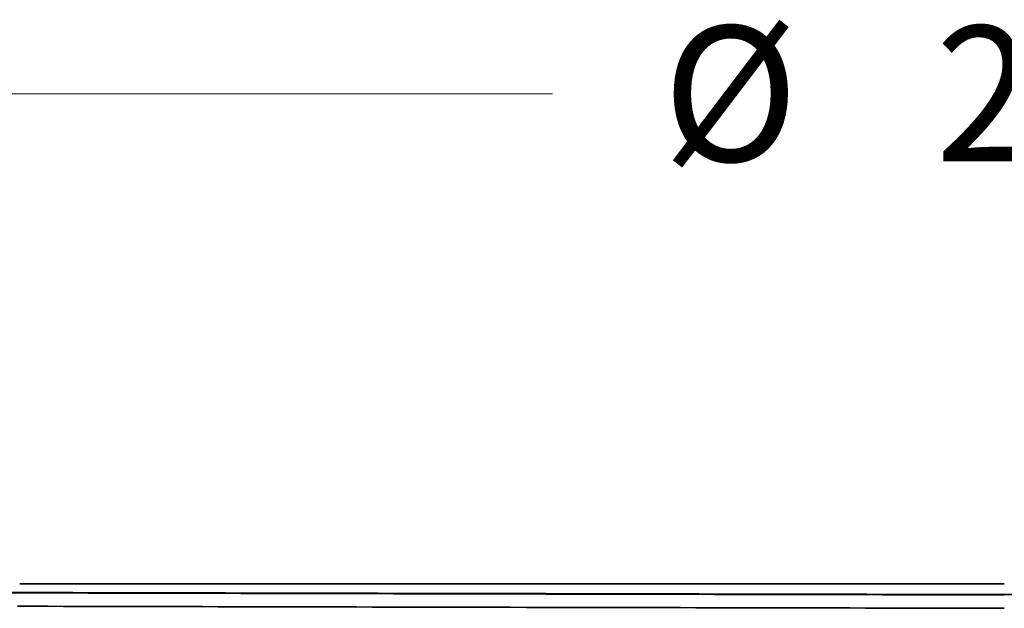
# Model space of a CAD drawing. Extents: x 0 to 10.8, y 0 to 8.3.
# Drawn here: x 2.9 to 3.6, y 2.2 to 2.6 of the extents above; entities that cross this region are included whole.
import ezdxf
from ezdxf.enums import TextEntityAlignment as Align

# ---------------------------------------------------------------- set-up
doc = ezdxf.new("R2010")
doc.units = 0
doc.header["$MEASUREMENT"] = 0
doc.layers.get('0').update_dxf_attribs({"lineweight": 13})
doc.styles.get("Standard").update_dxf_attribs({"font": 'isocp.shx'})

# ---------------------------------------------------------------- blocks, each defined once
blk = doc.blocks.new('BLOCK20')
at = {"color": 7, "lineweight": 13, "ltscale": 0.03937}
blk.add_line((-9.6667, 5.1838), (-2.1897, 5.1838), dxfattribs=at)
for s, p, p2 in [('%%c', (-1.6564, 4.8558), (-1.0002, 4.8558)), ('22', (-0.3335, 4.8558), (0.6147, 4.8558))]:
    blk.add_text(s, height=0.65617, dxfattribs=at).set_placement(p, p2, align=Align.FIT)

msp = doc.modelspace()

# ---------------------------------------------------------------- linework, layer by layer
at = {"color": 7, "lineweight": 35, "ltscale": 0.0179}
msp.add_line((3.60954, 2.17523), (2.89355, 2.17523), dxfattribs=at)
at = {"color": 7, "lineweight": 35, "ltscale": 0.03937}
for points in [[(2.89882, 2.16883, 0.000069), (3.60954, 2.16734)], [(2.89882, 2.16857, 0.000069), (3.60954, 2.16709)], [(2.89187, 2.15886, 0.000069), (3.60954, 2.15738)]]:
    msp.add_lwpolyline(points, format="xyb", dxfattribs=at)
for points, knots in [([(2.12701, 2.17201), (2.12739, 2.1718), (2.13767, 2.17158), (2.1578, 2.17136), (2.20171, 2.17104), (2.26325, 2.17073), (2.2847, 2.17063), (2.32755, 2.17045), (2.37557, 2.17027), (2.39897, 2.17019), (2.49711, 2.16985), (2.61011, 2.16953), (2.70176, 2.16929), (2.79837, 2.16906), (2.89882, 2.16883)], [0, 0, 0, 0, 0, 0, 130.101237, 130.101237, 130.101237, 191.638268, 191.638268, 191.638268, 244.758901, 244.758901, 244.758901, 406.34449, 406.34449, 406.34449, 406.34449, 406.34449, 406.34449]), ([(2.89882, 2.16858), (2.77079, 2.16887), (2.64898, 2.16917), (2.53559, 2.16948), (2.40926, 2.16987), (2.30837, 2.17028), (2.28915, 2.17036), (2.22564, 2.17065), (2.17697, 2.17095), (2.1512, 2.17117), (2.13288, 2.17142), (2.12769, 2.17167), (2.12724, 2.17171), (2.12701, 2.17174), (2.12701, 2.17177)], [0, 0, 0, 0, 0, 0, 205.938922, 205.938922, 205.938922, 257.515482, 257.515482, 257.515482, 387.711325, 387.711325, 387.711325, 407.406786, 407.406786, 407.406786, 407.406786, 407.406786, 407.406786]), ([(3.60954, 2.16734), (3.78632, 2.16698), (3.96311, 2.16663), (4.13656, 2.16626), (4.44101, 2.1656), (4.70302, 2.16489), (4.81044, 2.16456), (4.92399, 2.16413), (5.00357, 2.16369), (5.01834, 2.1636), (5.03425, 2.16349), (5.04779, 2.16338), (5.05011, 2.16336), (5.05884, 2.16328), (5.06669, 2.16321), (5.07181, 2.16315), (5.07887, 2.16305), (5.08401, 2.16296), (5.08571, 2.16292), (5.08884, 2.16285), (5.09076, 2.16277), (5.09144, 2.16273), (5.09178, 2.16269), (5.09178, 2.16265)], [0, 0, 0, 0, 0, 0, 259.7074, 259.7074, 259.7074, 475.666361, 475.666361, 475.666361, 531.153257, 531.153257, 531.153257, 542.565934, 542.565934, 542.565934, 576.723797, 576.723797, 576.723797, 598.130066, 598.130066, 598.130066, 622.251635, 622.251635, 622.251635, 622.251635, 622.251635, 622.251635])]:
    msp.add_open_spline(points, degree=5, knots=knots, dxfattribs=at)

# ---------------------------------------------------------------- block references
at = {"lineweight": 0, "xscale": 0.15, "yscale": 0.15, "zscale": 0.15}
msp.add_blockref('BLOCK20', (3.60953, 1.75373), dxfattribs=at)

doc.saveas('drawing.dxf')
